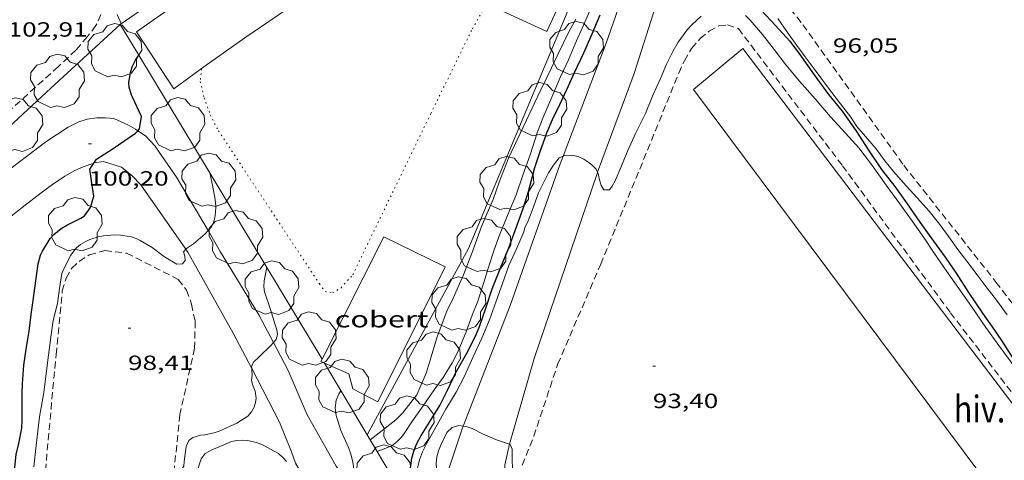
# Model space of a CAD drawing. Units: inches. Extents: x 455998 to 457000, y 4600998 to 4601510.
# Drawn here: x 456102 to 456174, y 4601392 to 4601424 of the extents above; entities that cross this region are included whole.
import ezdxf
from ezdxf.enums import TextEntityAlignment as Align

# ---------------------------------------------------------------- set-up
doc = ezdxf.new("R2010")
doc.units = ezdxf.units.IN
doc.header["$MEASUREMENT"] = 0
doc.linetypes.add('PUNTOS', pattern=[0.25, 0, -0.25])
doc.linetypes.add('TRAZOS', pattern=[0.75, 0.5, -0.25])
for name, color, linetype, lineweight in [('ARBRE', 7, 'Continuous', 0), ('CAMI i PISTA FORESTAL', 7, 'Continuous', 0), ('COBERT', 7, 'Continuous', 0), ('CORBA DE NIVELL', 7, 'Continuous', 0), ('CORBA MESTRA', 7, 'Continuous', 0), ('COTA ALTIMETRICA', 7, 'Continuous', 0), ('FILAT', 7, 'Continuous', 0), ('HIVERNACLE', 7, 'Continuous', 0), ('LIMIT ESPLANADA DE TERRA', 7, 'Continuous', 0), ('MUR', 7, 'Continuous', 0), ('PARCEL-LA DE CONREU', 7, 'Continuous', 0), ('TANCA DE VEGETACIO', 7, 'Continuous', 0)]:
    doc.layers.add(name, color=color, linetype=linetype, lineweight=lineweight)
doc.styles.add('Style-Arial', font='ARIAL.TTF')
doc.linetypes.add('filat', pattern='A,0.25,[7,dgnlstyle-mataro.shx,S=0.008,R=0,X=0,Y=0],10.25', length=10.5)
doc.linetypes.add('tancaveg', pattern='A,-0.5,[1,dgnlstyle-mataro.shx,S=0.012544,R=0,X=0,Y=0],-1.1', length=1.6)

# ---------------------------------------------------------------- blocks, each defined once
blk = doc.blocks.new('ARBRE')
at = {"color": 0, "linetype": 'ByBlock', "lineweight": -2, "flags": 128}
blk.add_lwpolyline([(-0.507, -1.872), (-1.415, -1.448), (-1.697, -0.94), (-1.675, -0.342), (-1.951, 0.138), (-1.943, 0.686), (-1.511, 1.208), (-0.871, 1.406), (-0.543, 1.846), (-0.027, 2.012), (0.541, 1.882), (0.933, 1.428), (1.495, 1.262), (1.921, 0.694), (1.969, 0.068), (1.593, -0.562), (1.593, -1.098), (1.229, -1.618), (0.505, -1.886), (-0.049, -1.762), (-0.507, -1.872)], dxfattribs=at)
blk = doc.blocks.new('COTA')
at = {"color": 0, "linetype": 'ByBlock', "lineweight": -2}
blk.add_line((0, 0), (0.2, 0), dxfattribs=at)

msp = doc.modelspace()

# ---------------------------------------------------------------- linework, layer by layer
at = {"layer": 'CAMI i PISTA FORESTAL', "color": 7, "linetype": 'Continuous', "lineweight": 0}
for points in [[(456148.316, 4601432.448, 95.144), (456148.207, 4601432.118, 95.124), (456144.675, 4601421.995, 94.464), (456141.542, 4601413.763, 94.015)], [(456144.058, 4601412.59, 93.863), (456146.719, 4601419.787, 94.356), (456150.422, 4601431.409, 95.12)], [(456110.557, 4601415.616, 99.987), (456110.392, 4601415.729, 100.011), (456109.877, 4601416.018, 100.023), (456109.357, 4601416.279, 100.027), (456108.819, 4601416.503, 100.167), (456108.207, 4601416.562, 100.227), (456107.571, 4601416.571, 100.239), (456106.858, 4601416.473, 100.259), (456106.257, 4601416.257, 100.307), (456105.491, 4601415.872, 100.411), (456104.715, 4601415.377, 100.463), (456103.857, 4601414.81, 100.539), (456100.499, 4601412.283, 100.783), (456096.864, 4601408.977, 101.076)], [(456115.677, 4601408.341, 98.901), (456113.387, 4601412.24, 99.355), (456112.079, 4601414.122, 99.703), (456111.816, 4601414.49, 99.783), (456111.112, 4601415.237, 99.907), (456110.557, 4601415.616, 99.987)], [(456107.352, 4601413.246, 99.976), (456107.413, 4601413.267, 99.967), (456108.062, 4601413.365, 99.903), (456109.373, 4601412.965, 99.655), (456110.142, 4601412.326, 99.655), (456110.792, 4601411.678, 99.599), (456114.059, 4601406.978, 99.025)], [(456141.542, 4601413.763, 94.015), (456141.299, 4601413.127, 93.98), (456137.701, 4601402.867, 93.436), (456134.259, 4601394.083, 93.076)], [(456098.111, 4601406.772, 100.951), (456098.991, 4601407.575, 100.899), (456102.124, 4601410.032, 100.531), (456103.53, 4601411.085, 100.303), (456104.341, 4601411.692, 100.335), (456105.232, 4601412.302, 100.315), (456105.962, 4601412.71, 100.179), (456106.576, 4601412.984, 100.083), (456107.352, 4601413.246, 99.976)], [(456137.649, 4601392.757, 93.057), (456137.689, 4601392.932, 93.056), (456139.436, 4601399.023, 93.46), (456144.022, 4601412.493, 93.856), (456144.058, 4601412.59, 93.863)], [(456120.436, 4601400.168, 97.986), (456119.367, 4601402.193, 98.203), (456116.572, 4601406.818, 98.723), (456115.677, 4601408.341, 98.901)], [(456114.059, 4601406.978, 99.025), (456114.205, 4601406.768, 98.999), (456117.502, 4601400.867, 98.239), (456118.857, 4601398.271, 97.929)], [(456125.846, 4601389.856, 96.85), (456125.011, 4601391.168, 97.019), (456122.902, 4601394.892, 97.427), (456121.509, 4601398.136, 97.767), (456120.436, 4601400.168, 97.986)], [(456118.857, 4601398.271, 97.929), (456120.892, 4601394.373, 97.463), (456121.757, 4601392.21, 97.319), (456122.049, 4601391.375, 97.319), (456123.599, 4601388.696, 96.928)], [(456134.259, 4601394.083, 93.076), (456134.181, 4601393.884, 93.068), (456133.182, 4601390.826, 92.968), (456133.089, 4601388.26, 92.936), (456134.502, 4601384.548, 92.708), (456142.237, 4601373.57, 92.199)], [(456144.775, 4601375.385, 92.045), (456144.451, 4601375.799, 92.088), (456140.78, 4601380.372, 92.556), (456138.347, 4601384.377, 92.772), (456137.617, 4601386.835, 92.904), (456137.26, 4601389.403, 93.032), (456137.297, 4601391.246, 93.06), (456137.649, 4601392.757, 93.057)]]:
    msp.add_polyline3d(points, dxfattribs=at)
at = {"layer": 'COBERT', "color": 1, "linetype": 'Continuous', "lineweight": 0, "elevation": 99.687, "flags": 128}
msp.add_lwpolyline([(456143.507, 4601430.534), (456143.806, 4601430.397), (456140.352, 4601422.861), (456137.122, 4601424.342)], dxfattribs=at)
at = {"layer": 'COBERT', "color": 1, "linetype": 'Continuous', "lineweight": 0}
for points in [[(456110.462, 4601422.833, 101.183), (456116.442, 4601427.04, 101.343), (456125.556, 4601433.314, 101.439), (456129.312, 4601436.179, 101.223), (456133.159, 4601439.556, 101.327), (456136.868, 4601442.601, 101.295), (456139.066, 4601439.698, 101.391), (456135.953, 4601435.692, 101.455), (456135.176, 4601434.737, 101.463), (456133.52, 4601433.197, 101.543), (456129.335, 4601429.827, 101.503), (456123.08, 4601425.623, 101.407), (456118.367, 4601422.381, 101.423), (456115.381, 4601420.271, 101.431), (456113.182, 4601418.683, 101.391), (456110.462, 4601422.833, 101.183)], [(456123.985, 4601398.972, 102.126), (456128.488, 4601407.885, 102.447), (456132.95, 4601405.697, 101.823), (456128.037, 4601395.85, 101.919), (456126.229, 4601396.801, 102.023), (456125.931, 4601397.882, 102.023), (456123.891, 4601398.787, 102.119)], [(456123.891, 4601398.787, 102.119), (456123.985, 4601398.972, 102.126)]]:
    msp.add_polyline3d(points, dxfattribs=at)
at = {"layer": 'CORBA DE NIVELL', "color": 30, "linetype": 'Continuous', "lineweight": 0, "flags": 128}
for points, elevation in [([(456109.282, 4601423.356), (456111.375, 4601424.821)], 98), ([(456127.486, 4601393.081), (456129.35, 4601394.537), (456129.842, 4601395.033), (456130.884, 4601396.363), (456131.567, 4601397.94), (456131.843, 4601398.807), (456132.359, 4601400.595), (456133.069, 4601402.454), (456133.544, 4601403.401), (456134.296, 4601405.11), (456134.939, 4601406.82), (456135.589, 4601408.647), (456136.018, 4601409.617), (456136.444, 4601410.613), (456136.884, 4601411.874), (456137.569, 4601413.608), (456139.921, 4601418.605), (456140.692, 4601420.195), (456141.179, 4601421.229), (456141.998, 4601422.877), (456142.473, 4601423.761)], 97), ([(456144.058, 4601412.59), (456144.1, 4601412.502), (456144.168, 4601412.134), (456144.329, 4601411.631), (456144.504, 4601411.305), (456144.93, 4601411.31), (456145.129, 4601411.576), (456145.339, 4601411.967), (456145.762, 4601412.932), (456146.235, 4601414.118), (456146.84, 4601415.465), (456147.55, 4601416.885), (456148.116, 4601418.253), (456148.639, 4601419.43), (456149.086, 4601420.466), (456149.56, 4601421.442), (456149.937, 4601422.068), (456150.59, 4601422.969), (456150.951, 4601423.368), (456151.614, 4601423.969)], 94), ([(456154.832, 4601424.025), (456155.181, 4601423.693), (456156.072, 4601422.637), (456156.919, 4601421.546), (456157.78, 4601420.415), (456158.779, 4601419.225), (456159.902, 4601417.955), (456161.024, 4601416.632), (456162.129, 4601415.452), (456163.083, 4601414.382), (456164.02, 4601413.148), (456165.089, 4601411.65), (456166.09, 4601410.29), (456166.89, 4601409.161), (456167.821, 4601407.825), (456168.531, 4601406.775), (456169.515, 4601405.349), (456170.371, 4601404.127), (456171.294, 4601402.801), (456172.345, 4601401.28), (456173.288, 4601399.954), (456174.957, 4601397.724)], 94), ([(456157.197, 4601423.791), (456157.898, 4601422.782), (456158.585, 4601421.823), (456159.188, 4601421.01), (456159.83, 4601420.136), (456160.805, 4601418.826), (456161.748, 4601417.592), (456162.52, 4601416.614), (456162.959, 4601415.925)], 96), ([(456162.959, 4601415.925), (456164.347, 4601414.295), (456164.98, 4601413.425), (456165.611, 4601412.636), (456166.537, 4601411.6), (456167.372, 4601410.7), (456168.229, 4601409.748), (456169.004, 4601408.781), (456169.656, 4601407.885), (456170.318, 4601406.967), (456171.035, 4601405.999), (456171.707, 4601405.122), (456172.444, 4601404.139), (456173.119, 4601403.273), (456173.904, 4601402.187)], 96), ([(456115.677, 4601408.341), (456115.92, 4601408.619), (456116.081, 4601408.927), (456116.173, 4601409.27), (456116.227, 4601409.659), (456116.242, 4601410.099), (456116.194, 4601410.613), (456115.991, 4601411.657), (456115.802, 4601412.545)], 99), ([(456119.966, 4601405.642), (456119.966, 4601405.642)], 98), ([(456102.984, 4601391.103), (456103.152, 4601392.662), (456103.397, 4601394.767), (456103.718, 4601396.52), (456103.883, 4601397.929), (456104.051, 4601399.244), (456104.227, 4601400.568)], 99), ([(456125.846, 4601389.856), (456125.894, 4601389.89), (456126.121, 4601390.117), (456126.252, 4601390.404), (456126.294, 4601390.776), (456126.271, 4601391.151), (456126.204, 4601391.582), (456126.085, 4601392.031), (456125.908, 4601392.513), (456125.348, 4601393.766), (456125.005, 4601394.849), (456124.944, 4601395.402), (456125.006, 4601395.963), (456125.2, 4601396.446), (456125.357, 4601396.663)], 97), ([(456137.649, 4601392.757), (456137.685, 4601392.745), (456137.83, 4601392.412), (456137.833, 4601391.926), (456137.854, 4601390.705)], 93)]:
    msp.add_lwpolyline(points, dxfattribs=dict(at, elevation=elevation))
at = {"layer": 'CORBA DE NIVELL', "color": 30, "linetype": 'Continuous', "lineweight": 0}
for points, elevation in [([(456127.991, 4601392.231), (456129.06, 4601392.648), (456129.432, 4601392.933), (456129.765, 4601393.279), (456129.966, 4601393.537), (456130.582, 4601394.457), (456131.347, 4601395.554), (456132.159, 4601396.737), (456132.8, 4601397.635), (456133.469, 4601398.695), (456133.896, 4601399.536), (456134.488, 4601400.957), (456134.933, 4601402.162), (456135.332, 4601403.203), (456135.757, 4601404.472), (456136.143, 4601405.748), (456136.526, 4601406.944), (456136.937, 4601408.087), (456137.628, 4601409.723), (456138.123, 4601410.954), (456138.617, 4601412.383), (456139.155, 4601413.854), (456139.679, 4601415.539), (456140.058, 4601416.532), (456140.731, 4601418.073), (456141.338, 4601419.509), (456141.936, 4601420.782), (456142.414, 4601421.947), (456143.033, 4601423.322), (456143.752, 4601424.973)], 96), ([(456130.82, 4601390.498), (456131.074, 4601391.613), (456131.299, 4601392.206), (456131.619, 4601392.844), (456132.365, 4601394.163), (456133.004, 4601395.308), (456133.763, 4601396.567), (456134.353, 4601397.713), (456134.966, 4601399.09), (456135.616, 4601400.497), (456136.183, 4601401.822), (456136.672, 4601403.194), (456137.124, 4601404.488), (456137.594, 4601405.803), (456138.179, 4601407.047), (456138.675, 4601408.249), (456138.748, 4601408.57), (456138.942, 4601408.935), (456139.3, 4601409.805), (456139.761, 4601411.085), (456140.49, 4601412.548), (456140.844, 4601413.108), (456141.258, 4601413.647), (456141.542, 4601413.763)], 94), ([(456141.542, 4601413.763), (456141.679, 4601413.82), (456142.176, 4601413.836), (456142.656, 4601413.742), (456143.065, 4601413.554), (456143.425, 4601413.313), (456143.719, 4601413.06), (456143.947, 4601412.819), (456144.058, 4601412.59)], 94), ([(456114.059, 4601406.978), (456114.113, 4601407.036), (456114.625, 4601407.38), (456115.467, 4601408.102), (456115.677, 4601408.341)], 99), ([(456104.227, 4601400.568), (456104.395, 4601401.78), (456104.71, 4601403.025), (456104.861, 4601404.127), (456105.022, 4601405.207), (456105.161, 4601405.553), (456105.674, 4601406.557), (456105.863, 4601406.817), (456106.09, 4601407.078), (456106.382, 4601407.317), (456106.715, 4601407.525), (456107.06, 4601407.689), (456107.668, 4601407.88), (456108.057, 4601407.952), (456108.873, 4601408.021), (456109.302, 4601408.008), (456110.107, 4601407.884), (456110.435, 4601407.757), (456110.73, 4601407.607), (456111.602, 4601407.109), (456112.499, 4601406.434), (456113.414, 4601405.887), (456113.805, 4601405.907), (456114.002, 4601406.163), (456113.997, 4601406.477), (456113.877, 4601406.788), (456114.059, 4601406.978)], 99), ([(456120.436, 4601400.168), (456120.63, 4601400.397), (456120.733, 4601400.766), (456120.681, 4601401.092), (456120.577, 4601401.463), (456120.224, 4601402.588), (456119.794, 4601403.864), (456119.75, 4601404.248), (456119.771, 4601404.678), (456119.861, 4601405.156), (456119.966, 4601405.642)], 98), ([(456118.857, 4601398.271), (456118.831, 4601398.454), (456119.006, 4601398.762), (456119.367, 4601399.112), (456120.271, 4601399.975), (456120.436, 4601400.168)], 98), ([(456113.749, 4601390.886), (456113.902, 4601391.149), (456113.928, 4601391.495), (456114.079, 4601392.597), (456114.278, 4601393.024), (456114.557, 4601393.239), (456115.123, 4601393.415), (456115.45, 4601393.449), (456116.125, 4601393.58), (456116.483, 4601393.704), (456117.771, 4601394.298), (456118.577, 4601394.814), (456118.853, 4601395.124), (456119.041, 4601395.456), (456119.143, 4601395.791), (456119.187, 4601396.119), (456119.115, 4601396.64), (456118.92, 4601397.114), (456118.845, 4601397.423), (456118.884, 4601397.792), (456118.876, 4601398.138), (456118.857, 4601398.271)], 98), ([(456134.222, 4601382.899), (456133.155, 4601385.902), (456132.918, 4601386.819), (456132.615, 4601388.521), (456132.387, 4601389.92), (456132.298, 4601391.38), (456132.342, 4601391.846), (456132.461, 4601392.276), (456132.61, 4601392.649), (456133.075, 4601393.61), (456133.46, 4601393.981), (456133.955, 4601394.133), (456134.259, 4601394.083)], 93), ([(456134.259, 4601394.083), (456134.561, 4601394.034), (456134.915, 4601393.897), (456135.662, 4601393.507), (456136.688, 4601393.088), (456137.649, 4601392.757)], 93), ([(456114.833, 4601390.651), (456115.17, 4601391.703), (456115.47, 4601392.084), (456116.012, 4601392.385), (456116.312, 4601392.507), (456117.378, 4601392.951), (456117.779, 4601393.041), (456118.179, 4601393.063), (456118.581, 4601393.032), (456119.277, 4601392.855), (456119.688, 4601392.693), (456120.809, 4601392.082), (456121.122, 4601391.803), (456121.382, 4601391.501)], 97), ([(456127.485, 4601393.081), (456127.486, 4601393.081)], 97), ([(456127.99, 4601392.231), (456127.991, 4601392.231)], 96)]:
    msp.add_lwpolyline(points, dxfattribs=dict(at, elevation=elevation))
at = {"layer": 'CORBA MESTRA', "color": 30, "linetype": 'Continuous', "lineweight": 30, "flags": 128}
for points, elevation in [([(456155.988, 4601424.399), (456157.033, 4601423.29), (456158.077, 4601422.141), (456158.927, 4601421.003), (456159.847, 4601419.689), (456160.878, 4601418.273), (456161.884, 4601417.038), (456162.873, 4601415.641), (456163.79, 4601414.198), (456164.756, 4601412.804), (456165.724, 4601411.548), (456166.558, 4601410.364), (456167.54, 4601408.947), (456168.526, 4601407.567), (456169.39, 4601406.389), (456170.177, 4601405.222), (456171.077, 4601403.826), (456172.114, 4601402.31), (456172.811, 4601401.329), (456173.481, 4601400.323), (456174.258, 4601399.109)], 95), ([(456110.628, 4601421.124), (456110.628, 4601421.124)], 100), ([(456110.557, 4601415.616), (456110.68, 4601415.748), (456110.827, 4601416.658), (456110.162, 4601418.066)], 100), ([(456103.119, 4601404.67), (456103.309, 4601405.911), (456103.47, 4601406.546), (456103.606, 4601406.833), (456104.165, 4601407.771), (456104.452, 4601408.059), (456104.987, 4601408.488), (456105.38, 4601408.734), (456106.403, 4601409.255), (456106.683, 4601409.408)], 100), ([(456101.548, 4601390.601), (456101.696, 4601392.008), (456101.889, 4601392.807), (456102.116, 4601393.933), (456102.144, 4601394.514), (456102.134, 4601395.142), (456102.133, 4601396.46), (456102.164, 4601397.155), (456102.264, 4601398.534), (456102.459, 4601399.837), (456102.655, 4601401.015), (456102.792, 4601402.229), (456102.925, 4601403.23), (456103.119, 4601404.67)], 100)]:
    msp.add_lwpolyline(points, dxfattribs=dict(at, elevation=elevation))
at = {"layer": 'CORBA MESTRA', "color": 30, "linetype": 'Continuous', "lineweight": 30}
for points, elevation in [([(456130.351, 4601390.481), (456130.531, 4601391.736), (456130.659, 4601392.265), (456130.898, 4601392.823), (456131.217, 4601393.393), (456131.938, 4601394.567), (456132.563, 4601395.585), (456133.125, 4601396.707), (456133.739, 4601397.986), (456134.503, 4601399.356), (456135.188, 4601400.686), (456135.45, 4601401.338), (456135.915, 4601402.674), (456136.389, 4601404.09), (456137.008, 4601405.661), (456137.599, 4601407.09), (456138.161, 4601408.617), (456138.641, 4601409.94), (456139.019, 4601411.186), (456139.492, 4601412.943), (456139.844, 4601414.024), (456140.358, 4601415.473), (456140.78, 4601416.432), (456141.305, 4601417.523), (456141.807, 4601418.627), (456142.369, 4601419.86), (456143.066, 4601421.291), (456143.653, 4601422.692), (456144.239, 4601424.065)], 95), ([(456110.162, 4601418.066), (456110.102, 4601418.212), (456109.936, 4601418.784), (456109.894, 4601419.102), (456110.018, 4601419.873), (456110.184, 4601420.326), (456110.401, 4601420.77), (456110.628, 4601421.124)], 100), ([(456107.352, 4601413.246), (456107.546, 4601413.534), (456108.762, 4601414.325), (456110.385, 4601415.432), (456110.557, 4601415.616)], 100), ([(456106.683, 4601409.408), (456107.103, 4601410.013), (456107.361, 4601410.844), (456107.214, 4601411.793), (456107.066, 4601412.822), (456107.352, 4601413.246)], 100)]:
    msp.add_lwpolyline(points, dxfattribs=dict(at, elevation=elevation))
at = {"layer": 'FILAT', "color": 7, "linetype": 'filat', "lineweight": 0}
msp.add_polyline3d([(456152.948, 4601451.235, 97.34), (456148.257, 4601439.796, 97.58), (456141.481, 4601423.362, 97.572), (456134.65, 4601407.036, 97.428), (456127.274, 4601393.438, 97.279)], dxfattribs=at)
at = {"layer": 'HIVERNACLE', "color": 7, "linetype": 'Continuous', "lineweight": 0}
msp.add_polyline3d([(456151.043, 4601418.625, 93.848), (456184.196, 4601374.179, 93.944), (456188.326, 4601377.207, 93.96), (456154.637, 4601421.61, 93.96), (456151.043, 4601418.625, 93.848)], dxfattribs=at)
at = {"layer": 'LIMIT ESPLANADA DE TERRA', "color": 7, "linetype": 'PUNTOS', "lineweight": 0}
msp.add_polyline3d([(456115.203, 4601420.142, 97.539), (456115.106, 4601419.198, 97.448), (456115.394, 4601418.027, 97.544), (456115.84, 4601416.776, 97.608), (456116.433, 4601415.615, 97.604), (456123.792, 4601404.458, 97.5), (456124.202, 4601403.9, 97.556), (456124.75, 4601403.8, 97.58), (456125.369, 4601404.171, 97.6), (456126.22, 4601405.118, 97.6), (456131.909, 4601416.875, 97.492), (456134.934, 4601423.051, 97.392), (456141.482, 4601434.516, 97.68), (456145.934, 4601443.376, 97.632), (456148.96, 4601447.78, 97.7), (456150.64, 4601449.946, 97.7), (456151.2, 4601450.744, 97.688), (456151.274, 4601450.907, 97.683)], dxfattribs=at)
at = {"layer": 'MUR', "color": 1, "linetype": 'Continuous', "lineweight": 20}
for points, elevation in [([(456109.272, 4601423.372), (456109.273, 4601423.371)], 100.561), ([(456109.273, 4601423.371), (456110.628, 4601421.124)], 100.561), ([(456110.628, 4601421.124), (456119.966, 4601405.642)], 100.323), ([(456119.966, 4601405.642), (456123.703, 4601399.446), (456123.985, 4601398.972)], 98.686)]:
    msp.add_lwpolyline(points, dxfattribs=dict(at, elevation=elevation))
at = {"layer": 'MUR', "color": 1, "linetype": 'Continuous', "lineweight": 20, "elevation": 97.98, "flags": 128}
msp.add_lwpolyline([(456123.985, 4601398.972), (456123.985, 4601398.972)], dxfattribs=at)
at = {"layer": 'MUR', "color": 1, "linetype": 'Continuous', "lineweight": 20}
for points in [[(456109.273, 4601423.371, 102.69), (456109.339, 4601423.433, 102.687), (456109.062, 4601424.09, 102.722)], [(456057.607, 4601376.073, 105.061), (456066.571, 4601384.326, 104.079), (456077.844, 4601394.602, 102.903), (456092.936, 4601408.237, 102.751), (456104.215, 4601418.713, 102.895), (456109.273, 4601423.371, 102.69)], [(456124.168, 4601398.664, 97.947), (456127.486, 4601393.081, 97.35)], [(456127.486, 4601393.081, 97.35), (456127.991, 4601392.231, 97.259)], [(456127.991, 4601392.231, 97.259), (456128.412, 4601391.522, 97.183), (456130.596, 4601387.886, 96.743), (456132.646, 4601384.916, 96.263), (456134.222, 4601382.899, 96.015)]]:
    msp.add_polyline3d(points, dxfattribs=at)
at = {"layer": 'PARCEL-LA DE CONREU', "color": 7, "linetype": 'TRAZOS', "lineweight": 0}
for points in [[(456181.123, 4601394.045, 96.183), (456173.183, 4601404.464, 96.215), (456166.29, 4601413.192, 96.247), (456158.881, 4601423.523, 96.223), (456153.126, 4601430.695, 96.135), (456152.688, 4601431.433, 96.135), (456152.308, 4601432.212, 96.135), (456152.194, 4601433.324, 96.135), (456155.472, 4601440.472, 95.935), (456156.224, 4601441.545, 95.935), (456156.821, 4601442.198, 95.943), (456157.312, 4601442.6, 95.943), (456157.627, 4601442.86, 95.951), (456158.936, 4601444.451, 96.103), (456160.117, 4601446.557, 96.367), (456160.991, 4601448.126, 96.359), (456162.223, 4601449.672, 96.223), (456163.102, 4601450.258, 96.239), (456163.984, 4601450.505, 96.303), (456164.841, 4601449.826, 96.303), (456174.668, 4601436.334, 96.279)], [(456092.057, 4601430.729, 103.133), (456094.625, 4601431.408, 103.139), (456098.99, 4601432.658, 103.175), (456100.191, 4601432.986, 103.223), (456101.372, 4601433.301, 103.259), (456102.334, 4601433.51, 103.259), (456103.235, 4601433.541, 103.259), (456103.887, 4601433.245, 103.259), (456104.485, 4601432.78, 103.259), (456104.925, 4601431.965, 103.259), (456107.507, 4601425.78, 103.031), (456107.74, 4601424.834, 103.031), (456107.855, 4601424.104, 103.031), (456107.507, 4601423.284, 103.031), (456106.883, 4601422.481, 103.031), (456106.055, 4601421.501, 103.027), (456104.771, 4601420.294, 103.003), (456098.58, 4601414.714, 102.947), (456091.269, 4601407.832, 103.071), (456082.593, 4601400.18, 103.019), (456078.144, 4601396.101, 103.047)], [(456147.696, 4601414.207, 93.359), (456149.968, 4601419.811, 93.655), (456150.382, 4601420.726, 93.655), (456150.905, 4601421.625, 93.655), (456151.536, 4601422.335, 93.655), (456152.192, 4601422.877, 93.655), (456152.897, 4601423.264, 93.655), (456153.522, 4601423.335, 93.655), (456154.319, 4601423.068, 93.655), (456161.902, 4601413.069, 93.523), (456169.768, 4601402.35, 93.447), (456177.237, 4601392.633, 93.319)], [(456175.269, 4601356.502, 93.351), (456172.902, 4601355.606, 93.403), (456170.616, 4601354.533, 93.467), (456169.863, 4601354.172, 93.467), (456169.221, 4601354.015, 93.467), (456168.612, 4601354.082, 93.467), (456168.069, 4601354.356, 93.467), (456167.355, 4601354.818, 93.463), (456165.975, 4601355.932, 93.439), (456165.061, 4601356.909, 93.439), (456161.896, 4601360.445, 93.419), (456156.881, 4601365.732, 93.419), (456150.077, 4601372.429, 93.227), (456143.624, 4601379.434, 93.443), (456140.686, 4601383.296, 93.443), (456139.969, 4601384.444, 93.443), (456139.063, 4601386.095, 93.443), (456138.601, 4601387.368, 93.447), (456138.258, 4601388.891, 93.443), (456138.287, 4601390.538, 93.403), (456139.411, 4601393.346, 93.323), (456141.15, 4601398.582, 93.351), (456144.287, 4601405.887, 93.267), (456147.696, 4601414.207, 93.359)], [(456103.829, 4601390.822, 98.319), (456104.601, 4601399.288, 98.479), (456105.053, 4601403.935, 98.671), (456105.34, 4601404.879, 98.707), (456105.755, 4601405.604, 98.707), (456106.281, 4601406.094, 98.707), (456107.019, 4601406.567, 98.707), (456108.166, 4601406.882, 98.707), (456109.744, 4601406.693, 98.707), (456113.503, 4601404.783, 98.651), (456114.116, 4601403.992, 98.631), (456114.47, 4601402.984, 98.591), (456114.741, 4601401.724, 98.499), (456114.696, 4601399.759, 98.467), (456113.625, 4601394.922, 98.207), (456112.774, 4601386.66, 98.067), (456111.303, 4601372.596, 98.135), (456109.864, 4601359.406, 98.171), (456108.442, 4601344.854, 98.151), (456107.068, 4601329.346, 98.123), (456105.55, 4601313.82, 97.987), (456104.813, 4601306.304, 97.92)]]:
    msp.add_polyline3d(points, dxfattribs=at)
at = {"layer": 'TANCA DE VEGETACIO', "color": 3, "linetype": 'tancaveg', "lineweight": 0, "extrusion": (-0.623328, -0.479972, 0.617324), "elevation": -2492842.837, "flags": 128}
msp.add_lwpolyline([(-3367476.51, 1956237.627), (-3367509.617, 1956238.166), (-3367527.941, 1956237.8)], dxfattribs=at)

# ---------------------------------------------------------------- block references
at = {"layer": 'ARBRE', "color": 3, "linetype": 'Continuous', "lineweight": 0, "xscale": 1.000001550400009, "yscale": 1.000001550399986, "zscale": 1.0000015504, "rotation": 359.9995652666707}
for p in [(456108.877, 4601421.428, 99.78), (456142.519, 4601421.584, 96.724), (456104.703, 4601419.188, 100.468), (456139.847, 4601417.116, 96.772), (456101.66, 4601416.003, 100.228), (456113.475, 4601416.033, 99.22), (456115.725, 4601411.983, 98.868), (456137.44, 4601411.738, 96.836), (456106.004, 4601408.741, 100.456), (456117.698, 4601407.798, 98.692), (456135.781, 4601407.217, 96.788), (456120.334, 4601404.117, 98.26), (456133.939, 4601402.958, 96.66), (456123.034, 4601400.401, 97.908), (456132.105, 4601398.939, 96.772), (456125.457, 4601396.941, 97.652), (456130.178, 4601394.27, 96.692), (456128.48, 4601390.698, 96.948)]:
    msp.add_blockref('ARBRE', p, dxfattribs=at)
at = {"layer": 'COTA ALTIMETRICA', "color": 7, "linetype": 'Continuous', "lineweight": 0, "xscale": 1.000001550400009, "yscale": 1.000001550399986, "zscale": 1.0000015504, "rotation": 359.9995652666707}
for p in [(456106.977, 4601414.666, 100.2), (456109.845, 4601401.225, 98.408), (456148.082, 4601398.445, 93.4)]:
    msp.add_blockref('COTA', p, dxfattribs=at)

# ---------------------------------------------------------------- texts
at = {"layer": 'COBERT', "color": 7, "linetype": 'Continuous', "lineweight": 20, "style": 'Style-Arial', "width": 1.366665}
msp.add_text('cobert', height=1.2, rotation=359.99957, dxfattribs=at).set_placement((456128.321, 4601401.879, 101.719), align=Align.MIDDLE_CENTER)
at = {"layer": 'COTA ALTIMETRICA', "color": 7, "linetype": 'Continuous', "lineweight": 0, "style": 'Style-Arial', "width": 1.333331}
for s, p in [('102,91', (456101.073, 4601423.529, 102.912)), ('96,05', (456161.204, 4601422.355, 96.048)), ('100,20', (456106.977, 4601412.666, 100.2)), ('98,41', (456109.845, 4601399.225, 98.408)), ('93,40', (456148.082, 4601396.445, 93.4))]:
    msp.add_text(s, height=1.05, rotation=359.99957, dxfattribs=at).set_placement(p, align=Align.TOP_LEFT)
at = {"layer": 'HIVERNACLE', "color": 7, "linetype": 'Continuous', "lineweight": 20, "style": 'Style-Arial', "width": 0.841025}
msp.add_text('hiv.', height=1.95, rotation=359.99957, dxfattribs=at).set_placement((456171.888, 4601395.327, 94.856), align=Align.MIDDLE_CENTER)

doc.saveas('drawing.dxf')
